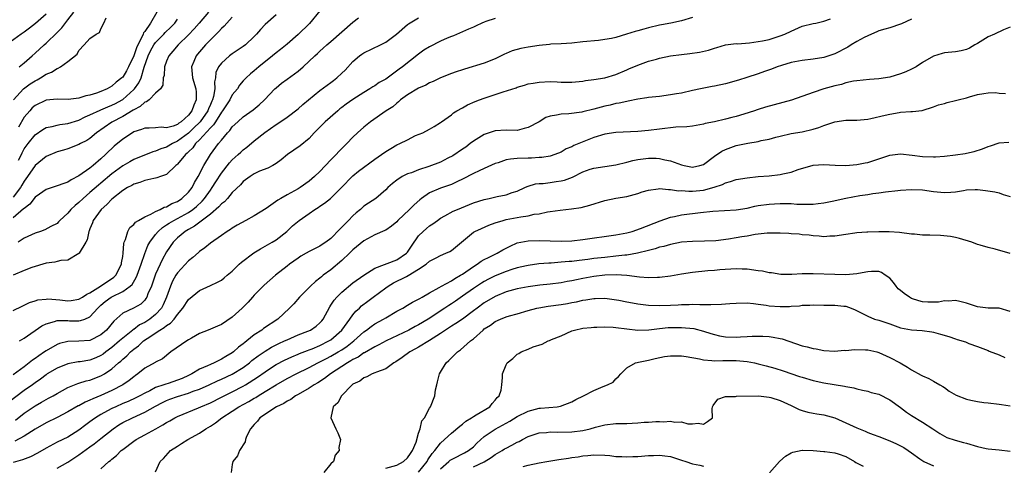
# Model space of a CAD drawing. Units: inches. Extents: x 2646000 to 2649000, y 1557000 to 1560000.
# Drawn here: x 2646670 to 2646850, y 1559384 to 1559466 of the extents above; entities that cross this region are included whole.
import ezdxf

# ---------------------------------------------------------------- set-up
doc = ezdxf.new("R2010")
doc.units = ezdxf.units.IN
doc.header["$MEASUREMENT"] = 0
doc.layers.add('LD26461557_2ft', color=21, linetype='Continuous')

msp = doc.modelspace()

# ---------------------------------------------------------------- linework, layer by layer
at = {"layer": 'LD26461557_2ft'}
for points, elevation in [([(2646675, 1559466.61), (2646673.08, 1559464.92), (2646671.95, 1559464.05), (2646671, 1559463.36), (2646670.46, 1559463), (2646667.76, 1559461)], 8038), ([(2646793, 1559466), (2646791, 1559465.43), (2646789.02, 1559464.98), (2646787.33, 1559464.67), (2646787, 1559464.62), (2646785, 1559464.14), (2646784.1, 1559463.9), (2646783, 1559463.58), (2646782.53, 1559463.47), (2646780.95, 1559462.95), (2646779, 1559462.38), (2646778.2, 1559462.2), (2646777, 1559461.98), (2646775.84, 1559461.84), (2646773, 1559461.59), (2646771, 1559461.36), (2646769, 1559461.22), (2646767.14, 1559461.14), (2646766.89, 1559461.11), (2646765, 1559460.93), (2646763, 1559460.63), (2646761.65, 1559460.35), (2646760.07, 1559459.93), (2646759, 1559459.44), (2646758.67, 1559459.33), (2646757, 1559458.46), (2646755, 1559457.7), (2646751.39, 1559456.61), (2646751, 1559456.48), (2646749.87, 1559456.13), (2646749, 1559455.81), (2646747, 1559455.02), (2646745.64, 1559454.36), (2646745, 1559454.11), (2646744.3, 1559453.7), (2646743, 1559453.14), (2646741, 1559451.92), (2646739.71, 1559451), (2646739.34, 1559450.66), (2646739, 1559450.4), (2646738.27, 1559449.73), (2646737.08, 1559449), (2646734.24, 1559447), (2646733, 1559446.02), (2646731.87, 1559445), (2646731, 1559444.17), (2646729.9, 1559443), (2646729, 1559442.14), (2646728.43, 1559441.57), (2646727.95, 1559441), (2646727, 1559440.04), (2646725, 1559437.9), (2646724.03, 1559437), (2646723, 1559436.13), (2646721.37, 1559435), (2646721, 1559434.77), (2646719, 1559433.65), (2646717.88, 1559433), (2646717.33, 1559432.67), (2646715.15, 1559431.15), (2646713, 1559429.82), (2646711.45, 1559429), (2646709.88, 1559428.12), (2646709, 1559427.59), (2646708.67, 1559427.33), (2646708.06, 1559427), (2646707, 1559426.23), (2646705, 1559424.82), (2646704.01, 1559423.99), (2646703, 1559423.32), (2646702.84, 1559423.16), (2646701.78, 1559422.22), (2646701, 1559421.63), (2646699, 1559419.46), (2646698.71, 1559419), (2646698.11, 1559417.89), (2646697.73, 1559417), (2646697.01, 1559415), (2646696.39, 1559413.61), (2646696.07, 1559413), (2646695, 1559411.84), (2646693.95, 1559411), (2646693, 1559410.39), (2646692.06, 1559409.94), (2646691, 1559409.12), (2646690.92, 1559409.08), (2646690.84, 1559409), (2646689, 1559407.52), (2646688.42, 1559407), (2646687, 1559405.8), (2646685.91, 1559405), (2646685.4, 1559404.6), (2646685, 1559404.34), (2646684.06, 1559403.94), (2646683, 1559403.51), (2646681.21, 1559403.21), (2646680.83, 1559403.17), (2646679, 1559402.84), (2646677, 1559402.05), (2646675.23, 1559401), (2646675, 1559400.85), (2646673.96, 1559400.04), (2646673, 1559399.37), (2646672.51, 1559399), (2646671, 1559397.94), (2646668.19, 1559395.81)], 8014), ([(2646725, 1559467.24), (2646723.08, 1559464.91), (2646721, 1559462.93), (2646719, 1559461.17), (2646717.81, 1559460.19), (2646717, 1559459.55), (2646716.35, 1559459), (2646713.85, 1559457), (2646713, 1559456.28), (2646712.29, 1559455.71), (2646711.51, 1559455), (2646711, 1559454.45), (2646710.34, 1559453.66), (2646709.92, 1559453), (2646709, 1559451.89), (2646708.54, 1559451), (2646707.21, 1559449), (2646707, 1559448.73), (2646705.91, 1559447), (2646705.57, 1559446.43), (2646705, 1559445.91), (2646703, 1559443.69), (2646702.27, 1559443), (2646701.77, 1559442.23), (2646701, 1559441.5), (2646700.76, 1559441.24), (2646700.43, 1559441), (2646699, 1559439.24), (2646698.88, 1559439.12), (2646698.7, 1559439), (2646697, 1559437.38), (2646695.91, 1559437), (2646695.25, 1559436.75), (2646695, 1559436.7), (2646694.67, 1559436.67), (2646693, 1559436.28), (2646692.1, 1559435.9), (2646691, 1559435.62), (2646690.63, 1559435.38), (2646689.87, 1559435), (2646689, 1559434.46), (2646687, 1559432.88), (2646686.1, 1559431.9), (2646685.03, 1559431), (2646683.61, 1559429), (2646683.47, 1559428.53), (2646683, 1559427.44), (2646682.89, 1559427.11), (2646682.83, 1559427), (2646682.53, 1559425.47), (2646682.26, 1559425), (2646681.02, 1559423), (2646681, 1559422.97), (2646680.96, 1559422.96), (2646679, 1559421.76), (2646677.7, 1559421.7), (2646677, 1559421.5), (2646676.59, 1559421.41), (2646675, 1559421.21), (2646672.42, 1559420.42), (2646671, 1559419.88), (2646669, 1559419)], 8022), ([(2646704.66, 1559467), (2646702.95, 1559465), (2646702.03, 1559463.97), (2646701, 1559462.88), (2646699.11, 1559461), (2646698.15, 1559459.85), (2646697.4, 1559459), (2646697, 1559458.02), (2646696.64, 1559457), (2646696.54, 1559455.46), (2646696.38, 1559455), (2646696.33, 1559453.67), (2646695.86, 1559453), (2646695, 1559452.22), (2646693.8, 1559451), (2646693.35, 1559450.65), (2646693, 1559450.59), (2646692.2, 1559449.8), (2646691, 1559449.2), (2646690.89, 1559449.11), (2646689, 1559447.97), (2646687, 1559446.95), (2646684.19, 1559445), (2646683, 1559443.96), (2646682.42, 1559443.58), (2646681.27, 1559443), (2646681, 1559442.84), (2646679, 1559442.08), (2646678.18, 1559441.82), (2646677, 1559441.48), (2646675, 1559440.65), (2646673, 1559439.03), (2646671.62, 1559437), (2646671, 1559436.15), (2646670.59, 1559435.41), (2646670.33, 1559435), (2646669, 1559433.22)], 8028), ([(2646709, 1559466.06), (2646708, 1559465), (2646707.54, 1559464.46), (2646707, 1559463.99), (2646706.54, 1559463.46), (2646705, 1559461.95), (2646704.1, 1559461), (2646703, 1559459.77), (2646702.65, 1559459.35), (2646702.37, 1559459), (2646701.98, 1559457.98), (2646701.55, 1559457), (2646701.69, 1559455.69), (2646701.73, 1559455), (2646702.32, 1559453), (2646702.37, 1559452.37), (2646702.42, 1559451), (2646701.96, 1559450.04), (2646701.63, 1559449), (2646701, 1559448.2), (2646699.67, 1559447), (2646699.26, 1559446.74), (2646699, 1559446.52), (2646698.21, 1559446.21), (2646697, 1559445.89), (2646696.02, 1559445.98), (2646695, 1559445.9), (2646693.84, 1559445.84), (2646693, 1559445.82), (2646692.43, 1559445.57), (2646691, 1559445.13), (2646690.77, 1559445), (2646689, 1559443.84), (2646687.45, 1559442.55), (2646687, 1559442.14), (2646686.42, 1559441.58), (2646685.87, 1559441), (2646685, 1559440.22), (2646683.57, 1559439), (2646683, 1559438.54), (2646681, 1559437.1), (2646679.59, 1559436.41), (2646679, 1559435.98), (2646678.24, 1559435.76), (2646677, 1559435.31), (2646675, 1559434.65), (2646673.81, 1559433.81), (2646673, 1559433.22), (2646672.02, 1559431.98), (2646671, 1559431.2), (2646670.91, 1559431.09), (2646669, 1559429.45)], 8026), ([(2646669, 1559412.58), (2646670.62, 1559413.38), (2646671.97, 1559414.03), (2646673, 1559414.31), (2646673.52, 1559414.48), (2646675, 1559414.65), (2646675.33, 1559414.67), (2646677.49, 1559414.51), (2646679, 1559414.32), (2646679.61, 1559414.39), (2646681, 1559414.61), (2646681.63, 1559415), (2646682.43, 1559415.57), (2646683, 1559415.79), (2646684.93, 1559417), (2646687.37, 1559418.63), (2646687.74, 1559419), (2646688.76, 1559421), (2646688.77, 1559421.23), (2646689, 1559422.39), (2646689.1, 1559423), (2646689.21, 1559424.79), (2646689.28, 1559425), (2646689.53, 1559425.53), (2646689.91, 1559427), (2646690.27, 1559427.73), (2646691, 1559428.26), (2646691.31, 1559428.69), (2646691.89, 1559429), (2646693, 1559429.65), (2646694.12, 1559430.12), (2646695, 1559430.64), (2646695.83, 1559431), (2646696.58, 1559431.42), (2646697, 1559431.5), (2646697.94, 1559432.06), (2646699, 1559432.46), (2646699.8, 1559433), (2646701, 1559434.17), (2646701.65, 1559435), (2646702.1, 1559435.9), (2646702.79, 1559437), (2646703.82, 1559439), (2646705, 1559441), (2646706.47, 1559443), (2646707, 1559443.66), (2646708.14, 1559445), (2646708.57, 1559445.43), (2646709, 1559446.07), (2646709.98, 1559447), (2646711, 1559447.9), (2646712.82, 1559449.18), (2646713.91, 1559450.09), (2646714.9, 1559451), (2646716.79, 1559453), (2646717, 1559453.21), (2646717.99, 1559454.01), (2646719, 1559454.78), (2646721, 1559456.25), (2646721.94, 1559457), (2646724.06, 1559459), (2646724.56, 1559459.44), (2646725, 1559459.9), (2646725.58, 1559460.42), (2646726.23, 1559461), (2646727, 1559461.64), (2646729, 1559463.42), (2646731, 1559465.15), (2646732.03, 1559465.97)], 8020), ([(2646757, 1559465.81), (2646755.29, 1559465.29), (2646755, 1559465.19), (2646754.57, 1559465), (2646753.5, 1559464.5), (2646753, 1559464.27), (2646752.14, 1559463.86), (2646749.35, 1559462.65), (2646749, 1559462.54), (2646748.22, 1559462.22), (2646747, 1559461.68), (2646745, 1559460.69), (2646743.96, 1559460.04), (2646743, 1559459.34), (2646740.06, 1559457), (2646739.44, 1559456.56), (2646737, 1559454.79), (2646735.82, 1559454.18), (2646735, 1559453.56), (2646734.63, 1559453.37), (2646734.11, 1559453), (2646733, 1559452.36), (2646731, 1559451.05), (2646729.79, 1559450.21), (2646729, 1559449.62), (2646728.65, 1559449.35), (2646728.24, 1559449), (2646725.92, 1559447), (2646724.48, 1559445.52), (2646723.96, 1559445), (2646723, 1559443.96), (2646721.38, 1559442.62), (2646719.09, 1559441), (2646717.94, 1559440.06), (2646717, 1559439.35), (2646716.38, 1559439), (2646715.46, 1559438.54), (2646713.96, 1559437.96), (2646713, 1559437.51), (2646712.23, 1559437), (2646711, 1559436.11), (2646710.49, 1559435.51), (2646709, 1559434.08), (2646708.1, 1559433), (2646707.59, 1559432.41), (2646707, 1559432), (2646706.55, 1559431.45), (2646705, 1559430.15), (2646702.08, 1559427.92), (2646701, 1559427.35), (2646700.4, 1559427), (2646699.66, 1559426.34), (2646699, 1559425.79), (2646698.23, 1559425), (2646697, 1559423.24), (2646696.18, 1559421.82), (2646695.8, 1559421), (2646695, 1559419.17), (2646694.23, 1559417), (2646693.6, 1559415.6), (2646693.38, 1559415), (2646693.24, 1559414.76), (2646693, 1559414.47), (2646692.27, 1559413.73), (2646690.99, 1559413.01), (2646689, 1559412.05), (2646687.38, 1559410.62), (2646686.06, 1559409), (2646685, 1559408.1), (2646683, 1559407.1), (2646681, 1559406.94), (2646679, 1559406.93), (2646677.46, 1559406.54), (2646677, 1559406.37), (2646675, 1559405.19), (2646674.73, 1559405), (2646673.68, 1559404.32), (2646673, 1559403.83), (2646672.5, 1559403.5), (2646671.9, 1559403), (2646671, 1559402.29), (2646669, 1559400.85)], 8016), ([(2646669.04, 1559451), (2646670.89, 1559453), (2646672.11, 1559453.89), (2646673, 1559454.47), (2646673.36, 1559454.64), (2646673.97, 1559455), (2646675, 1559455.67), (2646675.97, 1559456.03), (2646677, 1559456.73), (2646677.23, 1559456.77), (2646677.63, 1559457), (2646679, 1559457.97), (2646680.67, 1559459.33), (2646681, 1559459.99), (2646681.96, 1559461), (2646683, 1559462.19), (2646684.16, 1559463), (2646684.73, 1559463.27), (2646685, 1559463.97), (2646685.57, 1559465), (2646685.98, 1559465.98)], 8034), ([(2646833, 1559465.71), (2646831.16, 1559464.84), (2646831, 1559464.78), (2646829, 1559464.16), (2646828.12, 1559463.87), (2646827, 1559463.56), (2646826.62, 1559463.38), (2646825.69, 1559463), (2646825, 1559462.68), (2646824.36, 1559462.36), (2646823, 1559461.61), (2646821.95, 1559461), (2646821.37, 1559460.63), (2646819, 1559459.4), (2646817.9, 1559459), (2646817, 1559458.7), (2646815, 1559458.4), (2646813, 1559458.2), (2646811, 1559457.79), (2646809.26, 1559457.26), (2646808.48, 1559457), (2646807.43, 1559456.57), (2646806.16, 1559456.16), (2646805, 1559455.74), (2646802.91, 1559455.09), (2646801.4, 1559454.6), (2646799, 1559453.92), (2646797, 1559453.48), (2646796.58, 1559453.42), (2646794.44, 1559453), (2646793, 1559452.69), (2646791, 1559452.24), (2646790.09, 1559452.09), (2646789, 1559451.88), (2646787, 1559451.63), (2646785, 1559451.41), (2646784.65, 1559451.35), (2646783, 1559451.12), (2646781.25, 1559450.75), (2646781, 1559450.72), (2646779.63, 1559450.37), (2646779, 1559450.3), (2646777.97, 1559450.03), (2646777, 1559449.85), (2646775, 1559449.31), (2646773, 1559448.81), (2646772.77, 1559448.77), (2646770.45, 1559448.45), (2646769, 1559448.39), (2646768.19, 1559448.19), (2646767, 1559448.03), (2646766.24, 1559447.76), (2646765.02, 1559447), (2646763, 1559445.92), (2646762.25, 1559445.75), (2646761, 1559445.43), (2646759, 1559445.45), (2646757, 1559445.31), (2646755, 1559444.67), (2646753, 1559443.48), (2646752.43, 1559443), (2646751.61, 1559442.39), (2646751, 1559442.02), (2646749.24, 1559440.76), (2646748.33, 1559440.33), (2646747, 1559439.65), (2646744.86, 1559438.86), (2646743, 1559438.23), (2646741.69, 1559437.69), (2646741, 1559437.47), (2646739.99, 1559437), (2646739, 1559436.33), (2646738.25, 1559435.75), (2646737.41, 1559435), (2646737, 1559434.55), (2646735.19, 1559433), (2646733.87, 1559432.13), (2646733, 1559431.57), (2646732.38, 1559431), (2646731.62, 1559430.38), (2646731, 1559429.81), (2646730.18, 1559429), (2646729, 1559427.76), (2646728.6, 1559427.4), (2646727, 1559425.72), (2646726.08, 1559425), (2646725.4, 1559424.6), (2646725, 1559424.31), (2646723, 1559423.34), (2646722.45, 1559423), (2646721.53, 1559422.47), (2646721, 1559422.12), (2646719.45, 1559421), (2646719, 1559420.63), (2646716.87, 1559419), (2646714.81, 1559417.19), (2646713, 1559415.37), (2646712.69, 1559415), (2646711.89, 1559414.11), (2646710.82, 1559413), (2646709, 1559411.32), (2646707, 1559410), (2646706.27, 1559409.73), (2646705, 1559409.15), (2646704.59, 1559409), (2646703, 1559408.34), (2646701.54, 1559407.54), (2646701, 1559407.22), (2646700.67, 1559407), (2646697.78, 1559405), (2646696.25, 1559403.75), (2646695, 1559403.15), (2646694.92, 1559403.08), (2646693, 1559402.03), (2646691.78, 1559401), (2646691.3, 1559400.7), (2646691, 1559400.48), (2646690.19, 1559399.81), (2646689, 1559399), (2646687, 1559397.98), (2646685, 1559397.07), (2646683.53, 1559396.47), (2646683, 1559396.2), (2646682.15, 1559395.85), (2646681, 1559395.2), (2646680.86, 1559395.14), (2646679, 1559394.07), (2646677, 1559393.06), (2646675, 1559392.09), (2646673, 1559390.94), (2646671, 1559389.61), (2646669.29, 1559388.71)], 8010), ([(2646669.42, 1559392.58), (2646671, 1559393.83), (2646673, 1559395.18), (2646674.18, 1559395.82), (2646675, 1559396.3), (2646675.46, 1559396.54), (2646676.29, 1559397), (2646677, 1559397.43), (2646679, 1559398.53), (2646680.77, 1559399.23), (2646681, 1559399.29), (2646682.29, 1559399.71), (2646683, 1559399.86), (2646685, 1559400.63), (2646685.64, 1559401), (2646687, 1559401.89), (2646688.25, 1559403), (2646688.66, 1559403.34), (2646689, 1559403.67), (2646689.73, 1559404.27), (2646690.41, 1559405), (2646691, 1559405.5), (2646691.88, 1559406.12), (2646692.8, 1559407), (2646693.48, 1559407.48), (2646695.78, 1559409), (2646696.56, 1559409.44), (2646697, 1559409.83), (2646697.74, 1559410.26), (2646698.37, 1559411), (2646699, 1559411.84), (2646699.98, 1559413), (2646701, 1559414.57), (2646703, 1559416.19), (2646705, 1559417.13), (2646706.29, 1559417.71), (2646707, 1559418.12), (2646707.5, 1559418.5), (2646708.06, 1559419), (2646709, 1559419.71), (2646710.27, 1559421), (2646710.65, 1559421.35), (2646712.92, 1559423.08), (2646714.17, 1559423.83), (2646715, 1559424.28), (2646716.3, 1559425), (2646717, 1559425.45), (2646718.98, 1559427), (2646720.01, 1559427.99), (2646721.19, 1559429), (2646723, 1559430.27), (2646724.09, 1559431), (2646724.66, 1559431.34), (2646725, 1559431.59), (2646725.85, 1559432.15), (2646726.91, 1559433), (2646728.96, 1559435.04), (2646730.87, 1559437), (2646731, 1559437.12), (2646732.04, 1559437.96), (2646735, 1559440.18), (2646736.22, 1559441), (2646737, 1559441.57), (2646737.91, 1559442.09), (2646739, 1559442.76), (2646739.6, 1559443), (2646741, 1559443.7), (2646742.46, 1559444.46), (2646743.79, 1559445), (2646745, 1559445.65), (2646745.86, 1559446.14), (2646747, 1559446.83), (2646747.18, 1559447), (2646749, 1559448.23), (2646749.37, 1559448.62), (2646750, 1559449), (2646751, 1559449.53), (2646751.92, 1559450.08), (2646753.31, 1559450.69), (2646754.13, 1559451), (2646755, 1559451.31), (2646758.46, 1559452.46), (2646760.8, 1559453.2), (2646761, 1559453.29), (2646762.34, 1559453.66), (2646763, 1559453.89), (2646763.94, 1559454.06), (2646765, 1559454.24), (2646767, 1559454.31), (2646768.27, 1559454.27), (2646769, 1559454.22), (2646769.81, 1559454.19), (2646771, 1559454.21), (2646773, 1559454.43), (2646773.45, 1559454.55), (2646775, 1559454.72), (2646777, 1559455.02), (2646779, 1559455.61), (2646781, 1559456.47), (2646781.38, 1559456.62), (2646783, 1559457.33), (2646783.52, 1559457.52), (2646785, 1559458.03), (2646786.43, 1559458.43), (2646787, 1559458.57), (2646789, 1559459), (2646791, 1559459.28), (2646792.54, 1559459.46), (2646794.28, 1559459.72), (2646795.92, 1559460.08), (2646797, 1559460.44), (2646797.44, 1559460.56), (2646799, 1559461.03), (2646801, 1559461.25), (2646801.24, 1559461.24), (2646803.38, 1559461.38), (2646805, 1559461.61), (2646805.75, 1559461.75), (2646807, 1559462.03), (2646809, 1559462.65), (2646809.88, 1559463), (2646811, 1559463.55), (2646813, 1559464.41), (2646815, 1559464.9), (2646815.54, 1559465), (2646817, 1559465.32), (2646818.2, 1559465.8)], 8012), ([(2646717, 1559466.51), (2646715, 1559464.72), (2646714.17, 1559463.83), (2646713.43, 1559463), (2646713, 1559462.55), (2646711.39, 1559461), (2646711, 1559460.7), (2646709, 1559459.39), (2646708.47, 1559459), (2646707, 1559457.7), (2646706.46, 1559457), (2646706.01, 1559455.99), (2646705.9, 1559455), (2646705.72, 1559454.28), (2646705.81, 1559453), (2646705.58, 1559451.58), (2646705.4, 1559451), (2646705.27, 1559450.73), (2646705, 1559450.12), (2646704.64, 1559449.36), (2646704.53, 1559449), (2646703.14, 1559447), (2646703, 1559446.85), (2646702.06, 1559445.94), (2646701, 1559444.93), (2646699, 1559443.45), (2646698.07, 1559443), (2646697, 1559442.36), (2646695.94, 1559442.06), (2646695, 1559441.61), (2646694.5, 1559441.5), (2646691, 1559440.1), (2646690.29, 1559439.71), (2646689, 1559438.96), (2646687, 1559437.48), (2646685, 1559435.77), (2646684.57, 1559435.43), (2646683, 1559434.06), (2646681.75, 1559433), (2646681, 1559432.26), (2646680.29, 1559431.71), (2646679.54, 1559431), (2646679, 1559430.31), (2646677.52, 1559429), (2646677.28, 1559428.72), (2646677, 1559428.45), (2646675.86, 1559427.86), (2646674.75, 1559427.25), (2646674.01, 1559427), (2646673, 1559426.7), (2646671, 1559425.77), (2646669.89, 1559425)], 8024), ([(2646695.21, 1559467), (2646694.08, 1559465), (2646693, 1559463.48), (2646692.77, 1559463.23), (2646692.73, 1559463), (2646692.57, 1559462.57), (2646691.75, 1559461), (2646691.51, 1559460.49), (2646691, 1559459), (2646690.04, 1559457), (2646689.69, 1559456.31), (2646689, 1559455.14), (2646688.85, 1559455), (2646687.78, 1559454.22), (2646687, 1559453.49), (2646686.17, 1559453), (2646685, 1559452.5), (2646684.19, 1559452.19), (2646683, 1559451.83), (2646682.27, 1559451.73), (2646681, 1559451.27), (2646679.04, 1559451.04), (2646677, 1559451.13), (2646675, 1559450.96), (2646673, 1559449.99), (2646672.48, 1559449.52), (2646672.01, 1559449), (2646671, 1559447.81), (2646669.98, 1559446.02)], 8032), ([(2646669.99, 1559439.99), (2646670.51, 1559441), (2646670.66, 1559441.34), (2646671, 1559442.03), (2646671.72, 1559443), (2646673, 1559444.62), (2646674.4, 1559445.6), (2646675, 1559445.92), (2646676.12, 1559446.12), (2646677, 1559446.36), (2646677.53, 1559446.47), (2646679, 1559446.65), (2646681, 1559447.28), (2646682.13, 1559447.87), (2646683, 1559448.24), (2646684.86, 1559449.14), (2646685, 1559449.19), (2646686.27, 1559449.73), (2646687, 1559450), (2646687.67, 1559450.33), (2646688.89, 1559451), (2646689, 1559451.07), (2646691, 1559452.85), (2646691.15, 1559453), (2646691.92, 1559454.08), (2646692.33, 1559455), (2646692.93, 1559456.93), (2646693.65, 1559459), (2646694.09, 1559459.91), (2646694.68, 1559461), (2646695, 1559461.45), (2646696.52, 1559463), (2646696.75, 1559463.25), (2646697.77, 1559464.23), (2646698.48, 1559465), (2646699, 1559465.72)], 8030), ([(2646670.06, 1559457), (2646671, 1559457.76), (2646672.46, 1559459), (2646673, 1559459.48), (2646674.64, 1559461), (2646675, 1559461.31), (2646677, 1559463.25), (2646677.85, 1559464.15), (2646679, 1559465.6), (2646680.09, 1559467)], 8036), ([(2646670.16, 1559407), (2646671, 1559407.49), (2646674.24, 1559409.76), (2646675, 1559410.12), (2646676.53, 1559410.53), (2646677, 1559410.71), (2646677.26, 1559410.74), (2646679, 1559410.72), (2646679.3, 1559410.7), (2646681, 1559410.68), (2646681.29, 1559410.71), (2646682.07, 1559411), (2646683, 1559411.39), (2646684.43, 1559413), (2646685, 1559413.52), (2646685.8, 1559414.2), (2646686.89, 1559415), (2646687, 1559415.06), (2646689, 1559416), (2646690.37, 1559417), (2646690.69, 1559417.31), (2646691.44, 1559418.56), (2646691.62, 1559419), (2646692.34, 1559421), (2646693, 1559422.97), (2646693.59, 1559424.41), (2646693.92, 1559425), (2646695, 1559426.4), (2646695.49, 1559427), (2646696.27, 1559427.73), (2646697, 1559428.17), (2646697.49, 1559428.51), (2646698.32, 1559429), (2646699, 1559429.35), (2646701, 1559430.45), (2646701.79, 1559431), (2646702.45, 1559431.55), (2646703.49, 1559432.51), (2646703.92, 1559433), (2646705, 1559434.53), (2646705.34, 1559435), (2646705.97, 1559436.03), (2646707, 1559437.62), (2646708.5, 1559439.5), (2646709, 1559440.03), (2646710.06, 1559441), (2646710.53, 1559441.47), (2646711, 1559441.89), (2646711.63, 1559442.37), (2646713, 1559443.53), (2646714.94, 1559445.06), (2646717, 1559446.48), (2646717.33, 1559446.67), (2646719, 1559447.83), (2646721, 1559449.37), (2646721.87, 1559450.13), (2646725, 1559452.67), (2646726.33, 1559453.67), (2646727, 1559454.14), (2646727.49, 1559454.51), (2646728.07, 1559455), (2646729, 1559455.86), (2646729.58, 1559456.42), (2646731, 1559457.96), (2646732.23, 1559459), (2646732.66, 1559459.34), (2646733, 1559459.58), (2646736.03, 1559461), (2646737, 1559461.49), (2646738.96, 1559463), (2646741, 1559464.74), (2646741.15, 1559464.85), (2646743, 1559465.94)], 8018), ([(2646851, 1559464.26), (2646849.77, 1559463.77), (2646848.14, 1559463), (2646847, 1559462.5), (2646845, 1559461.25), (2646844.54, 1559461), (2646843.57, 1559460.43), (2646843, 1559460.15), (2646842.06, 1559459.94), (2646841, 1559459.75), (2646839, 1559459.55), (2646838.57, 1559459.43), (2646837, 1559458.94), (2646835, 1559457.78), (2646833.85, 1559457), (2646833, 1559456.57), (2646831.92, 1559456.08), (2646831, 1559455.75), (2646829, 1559455.16), (2646827, 1559454.8), (2646825.31, 1559454.69), (2646823, 1559454.48), (2646822.38, 1559454.38), (2646821, 1559454.07), (2646820.21, 1559453.79), (2646819, 1559453.53), (2646817, 1559453), (2646815, 1559452.35), (2646811.07, 1559450.93), (2646809.5, 1559450.5), (2646807.89, 1559450.11), (2646806.32, 1559449.68), (2646805, 1559449.24), (2646804.81, 1559449.19), (2646804.3, 1559449), (2646802.39, 1559448.39), (2646801, 1559447.98), (2646800.2, 1559447.8), (2646799, 1559447.44), (2646797, 1559447), (2646795.33, 1559446.67), (2646795, 1559446.56), (2646793, 1559446.19), (2646791.94, 1559446.06), (2646789.98, 1559445.98), (2646787, 1559445.65), (2646785, 1559445.4), (2646783, 1559445.21), (2646779, 1559445.02), (2646777, 1559444.73), (2646775, 1559444.11), (2646773.49, 1559443.49), (2646772.26, 1559443), (2646771.34, 1559442.66), (2646771, 1559442.44), (2646769.92, 1559442.08), (2646769, 1559441.44), (2646767.9, 1559441), (2646767, 1559440.72), (2646765.52, 1559440.48), (2646765, 1559440.46), (2646763.64, 1559440.36), (2646763, 1559440.38), (2646761, 1559440.32), (2646759.8, 1559440.2), (2646759, 1559440.05), (2646757.52, 1559439.52), (2646757, 1559439.36), (2646755, 1559438.45), (2646754.06, 1559438.06), (2646753, 1559437.57), (2646751, 1559436.52), (2646750.09, 1559436.09), (2646749, 1559435.55), (2646747, 1559434.91), (2646745, 1559434.02), (2646743.56, 1559433), (2646743.24, 1559432.76), (2646742.17, 1559431.83), (2646741.35, 1559431), (2646739.23, 1559429), (2646739, 1559428.74), (2646738.07, 1559427.93), (2646737, 1559427.22), (2646736.86, 1559427.14), (2646735, 1559426.35), (2646733.66, 1559425.66), (2646733, 1559425.29), (2646731, 1559423.61), (2646730.4, 1559423), (2646729, 1559421.68), (2646727, 1559419.99), (2646725.61, 1559419), (2646725.27, 1559418.73), (2646725, 1559418.48), (2646724.16, 1559417.84), (2646723.27, 1559417), (2646721.26, 1559415), (2646720.2, 1559413.8), (2646719.45, 1559413), (2646717.3, 1559411), (2646714.71, 1559409.29), (2646714.38, 1559409), (2646713, 1559408.1), (2646711.64, 1559407), (2646711.26, 1559406.74), (2646711, 1559406.5), (2646710.11, 1559405.89), (2646709.19, 1559405), (2646709, 1559404.86), (2646707.81, 1559404.19), (2646707, 1559403.66), (2646706.53, 1559403.47), (2646705.67, 1559403), (2646705, 1559402.73), (2646704.47, 1559402.47), (2646703, 1559401.87), (2646701.6, 1559401), (2646701, 1559400.71), (2646699.82, 1559400.18), (2646699, 1559399.85), (2646697.26, 1559399.26), (2646696.86, 1559399.14), (2646696.51, 1559399), (2646695, 1559398.49), (2646693.92, 1559397.92), (2646693, 1559397.49), (2646692.12, 1559397), (2646691.38, 1559396.62), (2646690.01, 1559395.99), (2646689, 1559395.57), (2646687.72, 1559395), (2646687, 1559394.66), (2646686.24, 1559394.24), (2646685, 1559393.59), (2646684.02, 1559393), (2646683.42, 1559392.58), (2646683, 1559392.25), (2646682.27, 1559391.73), (2646681, 1559390.72), (2646679, 1559389.47), (2646677, 1559388.52), (2646675, 1559387.46), (2646673.46, 1559386.53), (2646672.13, 1559385.87), (2646670.68, 1559385.32), (2646669, 1559384.85)], 8008), ([(2646677, 1559383.78), (2646679, 1559384.89), (2646680.26, 1559385.74), (2646681, 1559386.22), (2646683, 1559387.67), (2646683.79, 1559388.21), (2646685, 1559389.22), (2646687.22, 1559391), (2646688.31, 1559391.69), (2646689, 1559392.1), (2646690.78, 1559393), (2646693, 1559393.99), (2646695, 1559395.13), (2646696.23, 1559395.78), (2646697, 1559396.14), (2646697.61, 1559396.39), (2646699, 1559396.9), (2646701, 1559397.51), (2646701.85, 1559397.85), (2646703, 1559398.24), (2646704.75, 1559399), (2646706.29, 1559399.71), (2646707, 1559400.01), (2646709, 1559400.94), (2646711, 1559402.19), (2646712.11, 1559403), (2646712.59, 1559403.41), (2646713.73, 1559404.27), (2646715, 1559405.16), (2646716.14, 1559405.86), (2646717.46, 1559406.54), (2646718.52, 1559407), (2646719, 1559407.24), (2646721, 1559408.12), (2646722.79, 1559408.79), (2646723.28, 1559409), (2646724.29, 1559409.71), (2646725, 1559410.29), (2646725.33, 1559410.67), (2646725.6, 1559411), (2646726.78, 1559413.22), (2646727, 1559413.51), (2646727.57, 1559414.43), (2646728.08, 1559415), (2646729, 1559415.92), (2646731, 1559417.61), (2646733, 1559419.02), (2646735, 1559420.26), (2646739, 1559421.82), (2646740.79, 1559423), (2646741, 1559423.23), (2646741.7, 1559424.3), (2646743, 1559426.17), (2646743.82, 1559427), (2646744.45, 1559427.55), (2646745, 1559427.99), (2646745.62, 1559428.38), (2646746.45, 1559429), (2646747, 1559429.39), (2646747.82, 1559429.81), (2646749.34, 1559430.66), (2646750.11, 1559431), (2646753, 1559432.19), (2646755, 1559432.83), (2646755.86, 1559433), (2646757.33, 1559433.33), (2646759, 1559433.67), (2646760.06, 1559434.06), (2646761, 1559434.36), (2646762.42, 1559435), (2646762.81, 1559435.19), (2646763, 1559435.24), (2646764.35, 1559435.65), (2646765, 1559435.71), (2646765.74, 1559435.74), (2646767, 1559435.91), (2646768.09, 1559436.09), (2646769, 1559436.21), (2646769.66, 1559436.34), (2646771.1, 1559436.9), (2646773, 1559437.84), (2646774.32, 1559438.32), (2646775, 1559438.55), (2646777, 1559438.86), (2646779, 1559439.13), (2646781, 1559439.61), (2646782.08, 1559439.92), (2646783, 1559440.09), (2646785, 1559440.35), (2646786.36, 1559440.36), (2646787, 1559440.31), (2646787.94, 1559440.06), (2646789, 1559439.89), (2646791, 1559439.12), (2646791.48, 1559439), (2646793, 1559438.71), (2646794.36, 1559439), (2646795, 1559439.19), (2646797, 1559440.73), (2646798.35, 1559441.65), (2646799, 1559441.96), (2646801, 1559442.66), (2646801.3, 1559442.7), (2646803.1, 1559443.1), (2646805, 1559443.4), (2646805.56, 1559443.56), (2646807, 1559443.84), (2646808.19, 1559444.19), (2646809, 1559444.39), (2646811, 1559444.83), (2646813, 1559445.14), (2646815, 1559445.62), (2646816.04, 1559445.96), (2646817, 1559446.3), (2646819, 1559446.99), (2646821, 1559447.27), (2646821.28, 1559447.28), (2646823, 1559447.28), (2646825, 1559447.45), (2646825.56, 1559447.56), (2646828.17, 1559448.18), (2646829, 1559448.39), (2646830.7, 1559448.7), (2646831, 1559448.74), (2646832.88, 1559448.88), (2646833.14, 1559448.86), (2646834.95, 1559449.05), (2646837, 1559449.71), (2646837.93, 1559450.07), (2646839, 1559450.35), (2646839.5, 1559450.5), (2646841, 1559450.85), (2646841.47, 1559451), (2646843, 1559451.39), (2646843.55, 1559451.55), (2646845, 1559451.94), (2646846.18, 1559452.18), (2646847, 1559452.27), (2646848.32, 1559452.32), (2646849, 1559452.19), (2646850.16, 1559452.16)], 8006), ([(2646685, 1559383.67), (2646686.44, 1559385), (2646686.77, 1559385.22), (2646687, 1559385.43), (2646687.87, 1559386.13), (2646688.73, 1559387), (2646689, 1559387.22), (2646691, 1559388.71), (2646691.44, 1559389), (2646693, 1559389.85), (2646695.05, 1559391), (2646696.32, 1559391.68), (2646697, 1559392.14), (2646697.57, 1559392.43), (2646698.53, 1559393), (2646699, 1559393.23), (2646702.8, 1559394.8), (2646703.23, 1559395), (2646705, 1559395.74), (2646707, 1559396.73), (2646707.51, 1559397), (2646709, 1559397.72), (2646711, 1559398.75), (2646711.43, 1559399), (2646713.62, 1559400.38), (2646715, 1559401.38), (2646715.96, 1559402.03), (2646717, 1559402.69), (2646718.51, 1559403.49), (2646719.87, 1559404.13), (2646721, 1559404.58), (2646721.29, 1559404.71), (2646722.73, 1559405.27), (2646723, 1559405.36), (2646723.59, 1559405.59), (2646725, 1559406.18), (2646726.64, 1559407), (2646727, 1559407.24), (2646729.01, 1559409), (2646730.43, 1559411), (2646731, 1559411.77), (2646731.56, 1559412.44), (2646732.2, 1559413), (2646732.61, 1559413.39), (2646733.74, 1559414.26), (2646734.68, 1559415), (2646737, 1559416.72), (2646737.42, 1559417), (2646738.42, 1559417.58), (2646740.79, 1559418.79), (2646741.08, 1559418.92), (2646743, 1559420.1), (2646744.36, 1559421), (2646745, 1559421.56), (2646746.19, 1559422.19), (2646747, 1559422.59), (2646748, 1559423), (2646748.69, 1559423.31), (2646749, 1559423.51), (2646753, 1559426.83), (2646753.29, 1559427), (2646754.46, 1559427.54), (2646755.85, 1559428.15), (2646757, 1559428.54), (2646758.43, 1559429), (2646759, 1559429.14), (2646761, 1559429.52), (2646761.66, 1559429.66), (2646763, 1559429.84), (2646764.12, 1559430.12), (2646765, 1559430.21), (2646766.55, 1559430.55), (2646767, 1559430.6), (2646768.87, 1559430.87), (2646770.92, 1559431.08), (2646772.66, 1559431.34), (2646774.24, 1559431.76), (2646777, 1559432.62), (2646779, 1559433.06), (2646781, 1559433.38), (2646783, 1559433.9), (2646783.79, 1559434.21), (2646785, 1559434.54), (2646786.73, 1559434.73), (2646787, 1559434.8), (2646788.62, 1559434.62), (2646789, 1559434.66), (2646790.42, 1559434.42), (2646791, 1559434.43), (2646792.33, 1559434.33), (2646793, 1559434.34), (2646795, 1559434.54), (2646796.95, 1559435.05), (2646798.45, 1559435.55), (2646799, 1559435.87), (2646799.93, 1559436.07), (2646801, 1559436.45), (2646803, 1559436.76), (2646805.01, 1559436.99), (2646807, 1559437.16), (2646809, 1559437.37), (2646809.49, 1559437.49), (2646811, 1559437.81), (2646812.27, 1559438.27), (2646815, 1559439.08), (2646817, 1559439.21), (2646819.05, 1559439.05), (2646821, 1559439), (2646823, 1559439.18), (2646824.49, 1559439.51), (2646825, 1559439.58), (2646827, 1559440.24), (2646827.59, 1559440.41), (2646829, 1559440.9), (2646831, 1559441.14), (2646833.1, 1559440.9), (2646835, 1559440.66), (2646837, 1559440.6), (2646837.38, 1559440.62), (2646839, 1559440.73), (2646841, 1559440.95), (2646842.78, 1559441.22), (2646843, 1559441.26), (2646844.41, 1559441.59), (2646845.94, 1559442.06), (2646847, 1559442.5), (2646847.41, 1559442.59), (2646849, 1559443.12), (2646850.74, 1559443.26)], 8004), ([(2646695, 1559383.14), (2646695.81, 1559385), (2646696.42, 1559385.58), (2646697.72, 1559387), (2646699, 1559387.84), (2646699.73, 1559388.27), (2646700.86, 1559389), (2646703, 1559390.21), (2646704.17, 1559391), (2646705, 1559391.49), (2646705.92, 1559392.08), (2646707.11, 1559393), (2646709, 1559394.19), (2646710.21, 1559395), (2646712.01, 1559395.99), (2646713, 1559396.57), (2646713.28, 1559396.72), (2646713.72, 1559397), (2646715, 1559397.76), (2646717, 1559399), (2646719, 1559400.15), (2646720.64, 1559401), (2646723, 1559402.14), (2646724.63, 1559403), (2646725, 1559403.17), (2646726.19, 1559403.81), (2646727, 1559404.21), (2646728.35, 1559405), (2646729, 1559405.4), (2646729.96, 1559406.04), (2646731.18, 1559407), (2646733, 1559408.66), (2646733.5, 1559409), (2646734.33, 1559409.67), (2646735, 1559410.12), (2646736.62, 1559411), (2646737, 1559411.25), (2646739, 1559412.44), (2646740.12, 1559413), (2646741, 1559413.51), (2646741.92, 1559414.08), (2646743, 1559414.6), (2646743.23, 1559414.77), (2646743.68, 1559415), (2646745, 1559415.81), (2646746.76, 1559416.76), (2646747.16, 1559417), (2646749, 1559417.97), (2646749.6, 1559418.4), (2646750.68, 1559419), (2646751, 1559419.2), (2646753, 1559420.58), (2646753.7, 1559421), (2646754.45, 1559421.55), (2646755, 1559421.84), (2646755.74, 1559422.26), (2646757.32, 1559423), (2646758.38, 1559423.62), (2646759, 1559423.96), (2646759.7, 1559424.3), (2646761, 1559424.88), (2646763, 1559425.3), (2646765, 1559425.34), (2646767, 1559425.27), (2646769, 1559425.22), (2646771, 1559425.3), (2646773, 1559425.53), (2646779, 1559426.35), (2646781, 1559426.73), (2646782, 1559427), (2646783.51, 1559427.51), (2646787.11, 1559428.89), (2646789, 1559429.59), (2646789.72, 1559429.72), (2646791, 1559430.03), (2646794.45, 1559430.45), (2646796.7, 1559430.7), (2646801, 1559430.93), (2646803, 1559431.26), (2646804.41, 1559431.59), (2646805, 1559431.7), (2646807, 1559431.99), (2646807.98, 1559432.02), (2646809, 1559432.1), (2646809.94, 1559432.06), (2646811, 1559432.06), (2646812.02, 1559431.98), (2646814.06, 1559431.94), (2646815, 1559431.97), (2646815.93, 1559432.07), (2646817, 1559432.21), (2646818.52, 1559432.52), (2646821, 1559433.08), (2646823.55, 1559433.55), (2646825, 1559433.74), (2646825.91, 1559433.91), (2646827, 1559434.02), (2646828.24, 1559434.24), (2646830.47, 1559434.47), (2646831, 1559434.51), (2646833, 1559434.61), (2646835, 1559434.55), (2646837, 1559434.27), (2646839, 1559434.06), (2646840.17, 1559434.17), (2646841, 1559434.22), (2646842.48, 1559434.48), (2646843, 1559434.55), (2646844.62, 1559434.62), (2646845, 1559434.61), (2646846.48, 1559434.48), (2646848.2, 1559434.2), (2646849, 1559434.03), (2646849.74, 1559433.74), (2646851, 1559433.36)], 8002), ([(2646851, 1559422.98), (2646848.23, 1559423.77), (2646847, 1559424.05), (2646845.51, 1559424.49), (2646845, 1559424.62), (2646843.99, 1559425), (2646841.71, 1559425.71), (2646841, 1559425.86), (2646840.07, 1559426.07), (2646838.26, 1559426.26), (2646836.31, 1559426.31), (2646835, 1559426.33), (2646833.54, 1559426.46), (2646833, 1559426.49), (2646830.77, 1559426.77), (2646828.89, 1559426.89), (2646827, 1559426.9), (2646825, 1559426.86), (2646824.83, 1559426.83), (2646823, 1559426.73), (2646822.65, 1559426.65), (2646821, 1559426.42), (2646819, 1559426.11), (2646818.1, 1559426.1), (2646817, 1559426.03), (2646816.13, 1559426.13), (2646815, 1559426.18), (2646814.29, 1559426.29), (2646813, 1559426.39), (2646812.46, 1559426.46), (2646811, 1559426.54), (2646810.58, 1559426.58), (2646809, 1559426.64), (2646807, 1559426.65), (2646806.64, 1559426.64), (2646804.43, 1559426.43), (2646803, 1559426.15), (2646802.03, 1559426.03), (2646801, 1559425.81), (2646799.58, 1559425.58), (2646797.29, 1559425.29), (2646795.2, 1559425.2), (2646793, 1559425.16), (2646791, 1559425.02), (2646789, 1559424.63), (2646787.77, 1559424.23), (2646787, 1559424.09), (2646786.19, 1559423.81), (2646785, 1559423.53), (2646782.98, 1559423.02), (2646781, 1559422.68), (2646780.66, 1559422.66), (2646779, 1559422.46), (2646777, 1559422.26), (2646775, 1559422.03), (2646773.88, 1559421.88), (2646772.29, 1559421.71), (2646771, 1559421.53), (2646770.49, 1559421.51), (2646769, 1559421.35), (2646767.22, 1559421.22), (2646766.78, 1559421.22), (2646764.95, 1559421.05), (2646763, 1559420.78), (2646762.72, 1559420.72), (2646761, 1559420.32), (2646760.02, 1559420.02), (2646759, 1559419.68), (2646757, 1559418.89), (2646755.74, 1559418.26), (2646755, 1559417.87), (2646754.46, 1559417.54), (2646753, 1559416.57), (2646751, 1559415.15), (2646749.72, 1559414.28), (2646749, 1559413.8), (2646748.5, 1559413.5), (2646747.8, 1559413), (2646744.76, 1559411), (2646743, 1559409.94), (2646742.37, 1559409.63), (2646741.22, 1559409), (2646737.08, 1559407), (2646735.73, 1559406.27), (2646735, 1559405.94), (2646733.14, 1559404.86), (2646733, 1559404.81), (2646731.95, 1559404.05), (2646731, 1559403.6), (2646730.64, 1559403.36), (2646730.01, 1559403), (2646729, 1559402.33), (2646726.95, 1559401), (2646725.85, 1559400.15), (2646724.62, 1559399.38), (2646723.92, 1559399), (2646723, 1559398.38), (2646721, 1559397.24), (2646720.55, 1559397), (2646719.66, 1559396.34), (2646719, 1559396.02), (2646718.4, 1559395.6), (2646717.04, 1559395), (2646714.02, 1559393), (2646713.62, 1559392.38), (2646713, 1559391.78), (2646712.31, 1559391), (2646711.57, 1559389.57), (2646711.38, 1559389), (2646711.37, 1559388.63), (2646710.33, 1559387), (2646709.95, 1559386.05), (2646709.11, 1559385), (2646709, 1559384.49), (2646708.77, 1559383)], 8000), ([(2646851, 1559412.39), (2646848.98, 1559412.98), (2646847, 1559412.96), (2646845, 1559413.22), (2646843, 1559413.9), (2646841.81, 1559414.19), (2646841, 1559414.41), (2646839.72, 1559414.28), (2646839, 1559414.31), (2646837.93, 1559414.07), (2646835.93, 1559414.07), (2646835, 1559414.16), (2646834.31, 1559414.31), (2646833, 1559414.77), (2646832.62, 1559415), (2646831.65, 1559415.65), (2646831, 1559416.21), (2646830.54, 1559416.54), (2646830.16, 1559417), (2646829.68, 1559417.68), (2646829, 1559418.46), (2646828.17, 1559419), (2646827.5, 1559419.5), (2646827, 1559419.68), (2646825.67, 1559419.67), (2646825, 1559419.61), (2646823.3, 1559419.3), (2646823, 1559419.23), (2646821, 1559419.08), (2646819, 1559419.13), (2646815, 1559419.25), (2646813.24, 1559419.24), (2646813, 1559419.26), (2646811.14, 1559419.14), (2646811, 1559419.16), (2646809.13, 1559419.13), (2646807.43, 1559419.43), (2646807, 1559419.46), (2646805.76, 1559419.76), (2646805, 1559419.82), (2646803, 1559420.08), (2646802.08, 1559420.08), (2646801, 1559420.17), (2646797.97, 1559419.97), (2646797, 1559419.85), (2646795.79, 1559419.79), (2646793, 1559419.51), (2646791, 1559419.17), (2646789, 1559418.81), (2646787, 1559418.59), (2646786.6, 1559418.6), (2646785, 1559418.55), (2646783.35, 1559418.65), (2646781, 1559418.95), (2646779.07, 1559419.07), (2646777, 1559418.99), (2646775, 1559418.75), (2646773, 1559418.41), (2646771.82, 1559418.18), (2646771, 1559418), (2646770.15, 1559417.85), (2646769, 1559417.62), (2646767, 1559417.34), (2646765.16, 1559417.16), (2646763, 1559416.91), (2646761, 1559416.52), (2646759, 1559415.95), (2646757, 1559415.14), (2646755, 1559413.95), (2646753.67, 1559413), (2646753, 1559412.48), (2646751, 1559411.01), (2646749.82, 1559410.18), (2646749, 1559409.69), (2646747.93, 1559409), (2646747, 1559408.36), (2646745, 1559407.06), (2646743, 1559405.85), (2646742.46, 1559405.54), (2646741.41, 1559405), (2646740.03, 1559403.97), (2646738.82, 1559403.18), (2646738.48, 1559403), (2646737, 1559401.93), (2646735.3, 1559401.3), (2646735, 1559401.16), (2646734.52, 1559401), (2646733.53, 1559400.47), (2646733, 1559400.3), (2646732.3, 1559399.7), (2646731, 1559399.1), (2646730.86, 1559399), (2646728.95, 1559397), (2646728.29, 1559395.71), (2646727.43, 1559395), (2646726.98, 1559393), (2646727.87, 1559391), (2646728.25, 1559390.25), (2646728.72, 1559389), (2646728.44, 1559387.56), (2646728.51, 1559387), (2646727.8, 1559386.2), (2646727.46, 1559385), (2646727, 1559384.6), (2646725.69, 1559383)], 7998), ([(2646737, 1559383.79), (2646739, 1559384.33), (2646740.27, 1559385), (2646741, 1559385.67), (2646741.52, 1559386.48), (2646741.9, 1559387), (2646742.54, 1559388.54), (2646743, 1559390.18), (2646743.27, 1559391), (2646743.57, 1559392.43), (2646744.08, 1559393), (2646745, 1559394.73), (2646745.19, 1559395), (2646745.97, 1559397), (2646746.08, 1559398.08), (2646746.31, 1559399), (2646746.48, 1559399.53), (2646746.8, 1559401), (2646747, 1559401.31), (2646748.02, 1559403), (2646748.55, 1559403.45), (2646749, 1559403.91), (2646750.09, 1559405), (2646750.63, 1559405.37), (2646752.49, 1559407), (2646753, 1559407.39), (2646754.76, 1559409), (2646755, 1559409.19), (2646756.14, 1559409.86), (2646757, 1559410.57), (2646757.98, 1559411), (2646759, 1559411.39), (2646759.59, 1559411.59), (2646761, 1559411.94), (2646763, 1559412.54), (2646764.6, 1559413), (2646764.93, 1559413.07), (2646766.64, 1559413.36), (2646769, 1559413.66), (2646770.16, 1559413.84), (2646771, 1559414.01), (2646771.85, 1559414.15), (2646773, 1559414.44), (2646773.51, 1559414.49), (2646775, 1559414.77), (2646775.23, 1559414.77), (2646777, 1559414.8), (2646779.58, 1559414.42), (2646781, 1559414.12), (2646782.04, 1559413.96), (2646783, 1559413.79), (2646785, 1559413.55), (2646787, 1559413.48), (2646789, 1559413.56), (2646790.4, 1559413.6), (2646791, 1559413.66), (2646792.37, 1559413.63), (2646793, 1559413.69), (2646794.35, 1559413.65), (2646795, 1559413.67), (2646796.34, 1559413.66), (2646798.3, 1559413.7), (2646799, 1559413.75), (2646799.84, 1559413.84), (2646801, 1559413.9), (2646803, 1559413.94), (2646804.16, 1559413.84), (2646805, 1559413.71), (2646806.47, 1559413.53), (2646807, 1559413.41), (2646809, 1559413.28), (2646810.69, 1559413.31), (2646811, 1559413.36), (2646812.56, 1559413.44), (2646813, 1559413.54), (2646814.45, 1559413.55), (2646815, 1559413.58), (2646817, 1559413.54), (2646819, 1559413.54), (2646820.65, 1559413.35), (2646821, 1559413.33), (2646821.96, 1559413), (2646822.7, 1559412.7), (2646825, 1559411.5), (2646826.22, 1559411), (2646827, 1559410.78), (2646829, 1559410.13), (2646831, 1559409.43), (2646833, 1559409.06), (2646834.93, 1559408.93), (2646836.69, 1559408.69), (2646837, 1559408.62), (2646838.27, 1559408.27), (2646839.8, 1559407.8), (2646841, 1559407.37), (2646841.3, 1559407.3), (2646842.82, 1559406.82), (2646843.46, 1559406.54), (2646845, 1559406.01), (2646847, 1559405.24), (2646847.15, 1559405.15), (2646849, 1559404.49), (2646849.99, 1559403.99)], 7996), ([(2646743, 1559383.06), (2646744.54, 1559385), (2646744.7, 1559385.3), (2646745.51, 1559386.49), (2646745.98, 1559387), (2646747, 1559388.34), (2646747.76, 1559389), (2646749, 1559390.17), (2646750.51, 1559391.49), (2646751, 1559391.84), (2646751.64, 1559392.36), (2646752.68, 1559393), (2646753, 1559393.22), (2646753.51, 1559393.51), (2646756, 1559395), (2646756.42, 1559395.58), (2646757, 1559396.19), (2646757.34, 1559396.66), (2646757.72, 1559397), (2646758.05, 1559398.05), (2646758.19, 1559399), (2646758.33, 1559400.33), (2646758.33, 1559401), (2646759, 1559402.66), (2646759.18, 1559403), (2646760.19, 1559403.81), (2646761, 1559404.57), (2646761.3, 1559404.7), (2646761.7, 1559405), (2646763, 1559405.5), (2646763.92, 1559405.92), (2646765.57, 1559406.43), (2646766.63, 1559407), (2646766.91, 1559407.09), (2646767.26, 1559407.26), (2646769, 1559407.97), (2646771, 1559408.85), (2646771.44, 1559409), (2646773, 1559409.31), (2646774.51, 1559409.49), (2646775, 1559409.52), (2646775.51, 1559409.51), (2646777, 1559409.57), (2646778.49, 1559409.51), (2646779, 1559409.47), (2646781, 1559409.2), (2646783, 1559408.99), (2646785.05, 1559409.05), (2646787, 1559409.28), (2646788.56, 1559409.44), (2646789, 1559409.46), (2646791, 1559409.47), (2646793.25, 1559409.25), (2646795, 1559408.82), (2646796.36, 1559408.36), (2646797, 1559408.16), (2646797.95, 1559407.95), (2646799, 1559407.75), (2646801, 1559407.71), (2646801.77, 1559407.77), (2646803, 1559407.8), (2646803.87, 1559407.87), (2646805, 1559407.86), (2646805.87, 1559407.87), (2646807, 1559407.81), (2646807.71, 1559407.71), (2646809, 1559407.48), (2646809.37, 1559407.37), (2646813, 1559406.12), (2646813.94, 1559405.94), (2646815, 1559405.6), (2646815.57, 1559405.57), (2646817, 1559405.27), (2646819, 1559405.16), (2646820.7, 1559405.3), (2646821, 1559405.29), (2646822.56, 1559405.44), (2646824.61, 1559405.39), (2646825, 1559405.36), (2646826.65, 1559405), (2646827, 1559404.91), (2646829, 1559403.97), (2646830.89, 1559403), (2646832.25, 1559402.25), (2646833, 1559401.74), (2646834.77, 1559400.77), (2646835, 1559400.62), (2646836.15, 1559400.15), (2646837, 1559399.69), (2646838.16, 1559399), (2646838.7, 1559398.7), (2646839, 1559398.5), (2646839.87, 1559397.87), (2646841.12, 1559397.12), (2646843, 1559396.36), (2646843.82, 1559396.18), (2646845, 1559395.95), (2646846.21, 1559395.8), (2646847, 1559395.74), (2646849, 1559395.47), (2646849.39, 1559395.39), (2646851, 1559395.16)], 7994), ([(2646747, 1559383.69), (2646748.53, 1559385), (2646748.77, 1559385.23), (2646749, 1559385.38), (2646749.76, 1559385.76), (2646751, 1559386.43), (2646751.39, 1559386.61), (2646752.13, 1559387), (2646753, 1559387.7), (2646753.65, 1559388.35), (2646755, 1559389.55), (2646757, 1559390.89), (2646759.65, 1559392.35), (2646761, 1559393.2), (2646763, 1559394.21), (2646765, 1559394.74), (2646765.26, 1559394.74), (2646768.29, 1559395), (2646768.92, 1559395.08), (2646771, 1559395.89), (2646771.69, 1559396.31), (2646773.11, 1559397), (2646775, 1559397.99), (2646776.72, 1559398.72), (2646777.48, 1559399), (2646778.49, 1559399.51), (2646779, 1559400.11), (2646779.5, 1559400.5), (2646779.89, 1559401), (2646781, 1559402.08), (2646782.57, 1559403), (2646782.9, 1559403.1), (2646783.13, 1559403.13), (2646785, 1559403.51), (2646786.19, 1559403.81), (2646787.86, 1559404.14), (2646789, 1559404.3), (2646789.69, 1559404.31), (2646791, 1559404.27), (2646791.85, 1559404.15), (2646794.26, 1559403.74), (2646795, 1559403.57), (2646796.53, 1559403.47), (2646797, 1559403.39), (2646798.56, 1559403.44), (2646799, 1559403.42), (2646801, 1559403.44), (2646803, 1559403.26), (2646804.34, 1559403), (2646805, 1559402.85), (2646806.46, 1559402.46), (2646808.02, 1559402.02), (2646809.55, 1559401.55), (2646812.55, 1559400.55), (2646813, 1559400.38), (2646815, 1559399.8), (2646817, 1559399.39), (2646820.77, 1559398.77), (2646821, 1559398.69), (2646822.46, 1559398.46), (2646823, 1559398.29), (2646824.05, 1559398.05), (2646825, 1559397.86), (2646825.62, 1559397.62), (2646827, 1559397.27), (2646829, 1559396.29), (2646831, 1559394.87), (2646832.04, 1559394.04), (2646833, 1559393.41), (2646835, 1559392.22), (2646836.88, 1559391), (2646838.15, 1559390.15), (2646839, 1559389.63), (2646839.42, 1559389.42), (2646840.92, 1559388.92), (2646842.48, 1559388.48), (2646843, 1559388.37), (2646845, 1559387.77), (2646846.61, 1559387.39), (2646847, 1559387.31), (2646849, 1559387.14), (2646851, 1559386.9)], 7992), ([(2646753, 1559384.04), (2646755, 1559384.98), (2646756.24, 1559385.76), (2646757, 1559386.31), (2646758.24, 1559387), (2646758.7, 1559387.3), (2646759, 1559387.47), (2646760.03, 1559387.97), (2646761, 1559388.52), (2646761.34, 1559388.66), (2646761.95, 1559389), (2646763, 1559389.55), (2646765, 1559390.22), (2646766.32, 1559390.32), (2646767, 1559390.41), (2646768.37, 1559390.37), (2646771, 1559390.43), (2646773, 1559390.69), (2646774.31, 1559391), (2646775.28, 1559391.28), (2646777, 1559391.72), (2646779, 1559391.92), (2646780.06, 1559391.94), (2646781, 1559391.97), (2646782.01, 1559391.99), (2646783, 1559392.07), (2646784.18, 1559392.18), (2646785, 1559392.21), (2646786.33, 1559392.33), (2646787, 1559392.33), (2646787.72, 1559392.28), (2646789, 1559392.37), (2646789.8, 1559392.2), (2646791, 1559392.24), (2646792.12, 1559391.88), (2646793, 1559391.88), (2646794.03, 1559392.03), (2646795, 1559391.84), (2646795.71, 1559392.29), (2646796.63, 1559393), (2646796.62, 1559394.62), (2646796.67, 1559395), (2646796.78, 1559395.22), (2646797.61, 1559396.39), (2646799, 1559396.87), (2646800.88, 1559396.88), (2646801.05, 1559396.95), (2646805.02, 1559396.98), (2646807, 1559396.75), (2646807.33, 1559396.67), (2646809, 1559396.16), (2646811, 1559395.22), (2646812.49, 1559394.49), (2646813, 1559394.32), (2646814.04, 1559394.04), (2646815, 1559393.81), (2646815.72, 1559393.72), (2646817, 1559393.51), (2646819, 1559392.99), (2646823, 1559391.14), (2646824.53, 1559390.53), (2646825, 1559390.32), (2646825.97, 1559389.97), (2646827, 1559389.58), (2646828.43, 1559389), (2646828.84, 1559388.84), (2646829, 1559388.8), (2646830.25, 1559388.25), (2646831.58, 1559387.58), (2646832.34, 1559387), (2646833, 1559386.58), (2646834.51, 1559385.49), (2646835.23, 1559385), (2646837, 1559384.24)], 7990), ([(2646807.05, 1559382.95), (2646808.86, 1559385), (2646808.92, 1559385.08), (2646810, 1559386), (2646811, 1559386.57), (2646811.31, 1559386.69), (2646813, 1559387.09), (2646813.07, 1559387.07), (2646815, 1559387.03), (2646817, 1559386.86), (2646817.14, 1559386.86), (2646819, 1559386.6), (2646819.59, 1559386.41), (2646821, 1559385.91), (2646822.59, 1559385), (2646822.83, 1559384.83), (2646824.16, 1559384.16)], 7988), ([(2646762.1, 1559384.1), (2646763, 1559384.34), (2646765, 1559384.76), (2646766.43, 1559385), (2646768.6, 1559385.4), (2646770.35, 1559385.65), (2646771, 1559385.75), (2646772.14, 1559385.86), (2646773, 1559386.02), (2646773.92, 1559386.08), (2646775, 1559386.22), (2646777, 1559386.17), (2646777.91, 1559386.09), (2646779, 1559385.95), (2646780.08, 1559385.92), (2646781, 1559385.84), (2646782.1, 1559385.9), (2646783, 1559385.92), (2646785, 1559386.08), (2646785.9, 1559386.1), (2646787, 1559386.15), (2646787.98, 1559386.02), (2646789, 1559385.91), (2646791, 1559385.28), (2646791.77, 1559385), (2646793, 1559384.61), (2646794.37, 1559384.37), (2646795, 1559384.19)], 7988)]:
    msp.add_lwpolyline(points, dxfattribs=dict(at, elevation=elevation))

doc.saveas('drawing.dxf')
